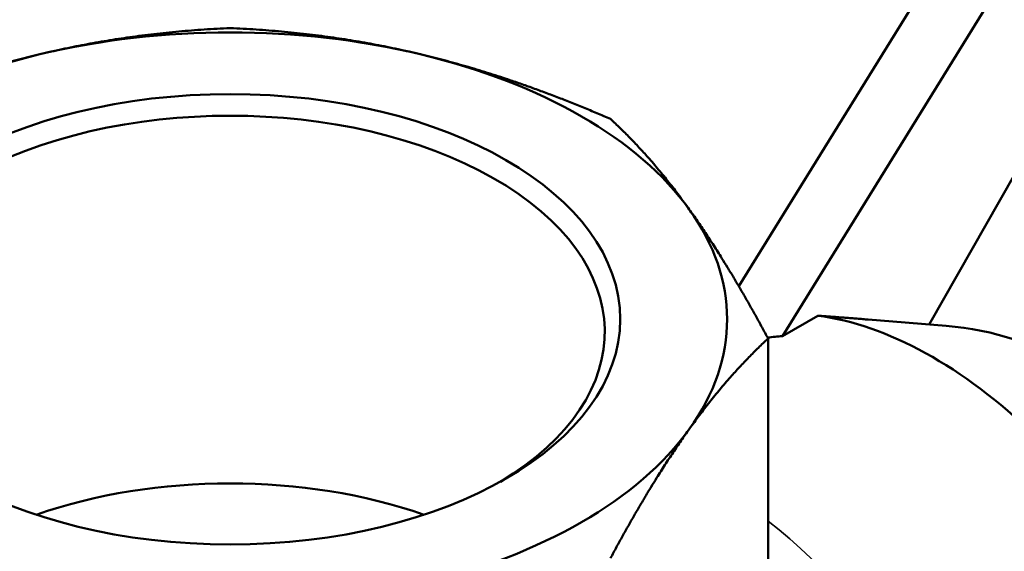
# Model space of a CAD drawing. Units: millimetres. Extents: x 0 to 3564, y 0 to 2520.
# Drawn here: x 2897 to 2928, y 1043 to 1060 of the extents above; entities that cross this region are included whole.
import ezdxf

# ---------------------------------------------------------------- set-up
doc = ezdxf.new("R2010")
doc.units = ezdxf.units.MM
doc.header["$LTSCALE"] = 6
doc.layers.add('Visible (ISO)', color=7, linetype='Continuous', lineweight=50)
doc.layers.add('Visible Narrow (ISO)', color=7, linetype='Continuous', lineweight=35)

msp = doc.modelspace()

# ---------------------------------------------------------------- linework, layer by layer
at = {"layer": 'Visible (ISO)'}
for p, q in [((2933.691, 1063.868), (2925.998, 1050.35)), ((2926.022, 1061.522), (2919.869, 1051.583)), ((2927.75, 1060.438), (2921.274, 1049.976)), ((2922.41, 1050.632), (2921.274, 1049.976)), ((2926.544, 1050.306), (2924.038, 1050.508)), ((2920.814, 1037.453), (2920.814, 1049.896))]:
    msp.add_line(p, q, dxfattribs=at)
for centre, major_axis, ratio, start_param, end_param in [((2903.495, 1050.517), (-16, 0), 0.57735, 4.31969, 5.105088), ((2903.495, 1050.517), (-16, 0), 0.57735, 5.105088, 5.890486), ((2903.495, 1050.517), (16, 0), 0.57735, 0.392699, 1.178097), ((2903.495, 1050.109), (12.059, 0), 0.57735, 5.51831, 10.189653), ((2903.495, 1050.517), (16, 0), 0.57735, 5.890486, 6.675884), ((2926.123, 1037.453), (7.25, -12.557), 0.57735, 2.032568, 2.726681), ((2914.033, 1020.656), (16.171, 28.556), 0.501069, 6.248276, 6.51162), ((2914.357, 1030.66), (-11.645, -18.277), 0.545948, 3.535942, 3.57048), ((2903.495, 1050.517), (-16, 0), 0.57735, 0.392699, 1.178097), ((2903.495, 1050.517), (16, 0), 0.57735, 5.105088, 5.890486), ((2903.495, 1038.269), (-12.059, 0), 0.57735, 4.168179, 5.256599)]:
    msp.add_ellipse(centre, major_axis=major_axis, ratio=ratio, start_param=start_param, end_param=end_param, dxfattribs=at)
msp.add_ellipse((2903.495, 1050.517), major_axis=(12.559, 0), ratio=0.57735, dxfattribs=at)
for points, weights in [([(2897.372, 1059.051), (2900.313, 1059.755), (2903.495, 1059.894)], [541.765877365, 541.765877365, 520.330298288]), ([(2903.495, 1059.894), (2906.678, 1059.755), (2909.618, 1059.051)], [520.330298288, 541.765877365, 541.765877365]), ([(2891.249, 1056.966), (2894.432, 1058.348), (2897.372, 1059.051)], [520.330298288, 541.765877365, 541.765877365]), ([(2909.618, 1059.051), (2912.559, 1058.348), (2915.741, 1056.966)], [541.765877365, 541.765877365, 520.330298288]), ([(2915.741, 1056.966), (2917.059, 1055.75), (2918.277, 1054.052)], [520.330298288, 541.765877365, 541.765877365]), ([(2918.277, 1054.052), (2919.495, 1052.354), (2920.814, 1049.896)], [541.765877365, 541.765877365, 520.330298288]), ([(2922.41, 1050.632), (2923.266, 1050.571), (2924.038, 1050.508)], [265.48583484, 274.282919418, 282.749113915]), ([(2920.814, 1049.896), (2919.495, 1048.679), (2918.277, 1046.982)], [520.330298288, 541.765877365, 541.765877365]), ([(2918.277, 1046.982), (2917.059, 1045.284), (2915.741, 1042.825)], [541.765877365, 541.765877365, 520.330298288])]:
    msp.add_rational_spline(points, weights, degree=2, dxfattribs=at)
at = {"layer": 'Visible Narrow (ISO)'}
msp.add_ellipse((2919.052, 1033.371), major_axis=(7.25, -12.557), ratio=0.57735, start_param=0, end_param=2.183493, dxfattribs=at)

doc.saveas('drawing.dxf')
